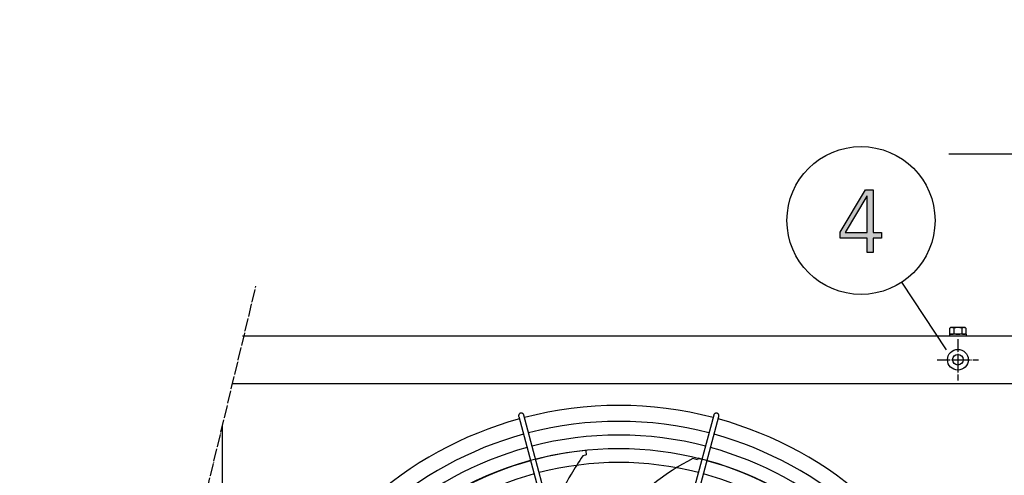
# Model space of a CAD drawing. Units: millimetres. Extents: x 14730 to 26963, y -10183 to -1239.
# Drawn here: x 20338 to 21269, y -6630 to -6198 of the extents above; entities that cross this region are included whole.
import ezdxf

# ---------------------------------------------------------------- set-up
doc = ezdxf.new("R2010")
doc.units = ezdxf.units.MM
doc.linetypes.add('DOT_CENTER', pattern=[14, 12, -1, 0, -1])
doc.layers.add('1', color=7, linetype='Continuous')
doc.styles.add('CONVERTER_18', font='txt.shx', dxfattribs={"width": 0.9})
doc.dimstyles.new('ME10_DIM_69', dxfattribs={"dimtxt": 75, "dimasz": 75, "dimexe": 22.5, "dimexo": 15, "dimgap": 27, "dimtad": 1, "dimdec": 0, "dimdsep": 46, "dimtxsty": 'CONVERTER_18', "dimsah": 1, "dimcen": 0.09, "dimclrd": 6, "dimclre": 6, "dimclrt": 3, "dimadec": 0, "dimazin": 0, "dimtfac": 1, "dimtdec": 4, "dimtix": 1, "dimtmove": 0, "dimatfit": 3, "dimfxl": 1, "dimtolj": 1, "dimtzin": 0, "dimarcsym": 0})

# ---------------------------------------------------------------- blocks, each defined once
blk = doc.blocks.new('*D64')
at = {"layer": '1', "color": 6, "linetype": 'Continuous'}
for p, q in [((21366.61, -6457.41), (21366.61, -6302.92)), ((21419.61, -6484.27), (21419.61, -6302.92)), ((21216.61, -6325.42), (21366.61, -6325.42)), ((21366.61, -6325.42), (21419.61, -6325.42)), ((21419.61, -6325.42), (21569.61, -6325.42))]:
    blk.add_line(p, q, dxfattribs=at)
at = {"layer": '1', "color": 6}
for points in [[(21291.61, -6335.3), (21291.61, -6315.55), (21366.61, -6325.42)], [(21494.61, -6315.55), (21494.61, -6335.3), (21419.61, -6325.42)]]:
    blk.add_solid(points, dxfattribs=at)
at = {"layer": '1', "color": 3, "insert": (21353.53, -6298.04), "char_height": 75, "attachment_point": 7, "rotation": 0.00014, "line_spacing_factor": 0.454545, "style": 'CONVERTER_18'}
blk.add_mtext('53', dxfattribs=at)

msp = doc.modelspace()

# ---------------------------------------------------------------- hatches: boundary and pattern name
at = {"layer": '1', "linetype": 'Continuous'}
h = msp.add_hatch(color=3, dxfattribs=at)
h.paths.add_polyline_path([(21113.69, -6399.42), (21137.64, -6359.45), (21144.9, -6359.45), (21144.9, -6399.82), (21152.88, -6399.82), (21152.88, -6405.02), (21144.9, -6405.02), (21144.9, -6418.61), (21139.45, -6418.61), (21139.45, -6405.02), (21113.69, -6405.02)])
h.paths.add_polyline_path([(21139.45, -6365.44), (21139.09, -6365.44), (21118.4, -6399.82), (21139.45, -6399.82)], flags=16)

# ---------------------------------------------------------------- linework, layer by layer
at = {"color": 1, "linetype": 'Continuous'}
msp.add_line((20529.6, -7291.92), (20529.6, -6583.07), dxfattribs=at)
at = {"color": 6, "linetype": 'Continuous'}
msp.add_circle((21225.11, -6520.17), 9.8, dxfattribs=at)
msp.add_circle((21225.11, -6520.17), 9.8, dxfattribs=at)
at = {"color": 2, "linetype": 'Continuous'}
msp.add_circle((21225.11, -6520.17), 5, dxfattribs=at)
msp.add_circle((21225.11, -6520.17), 5, dxfattribs=at)
at = {"color": 6, "linetype": 'Continuous'}
for points in [[(20811.56, -6570.8), (20810.96, -6571.05), (20810.44, -6571.44), (20810.04, -6571.95), (20809.79, -6572.55), (20809.7, -6573.19), (20809.79, -6573.83)], [(20814.62, -6572.53), (20814.37, -6571.94), (20813.97, -6571.43), (20813.46, -6571.04), (20812.86, -6570.79), (20812.21, -6570.71), (20811.56, -6570.8)], [(20997.75, -6570.95), (20997.23, -6570.77), (20996.69, -6570.71), (20996.15, -6570.77), (20995.64, -6570.94), (20995.17, -6571.22), (20994.78, -6571.59), (20994.48, -6572.03), (20994.28, -6572.53)], [(20999.11, -6573.83), (20999.2, -6573.26), (20999.14, -6572.69), (20998.96, -6572.14), (20998.65, -6571.65), (20998.24, -6571.25), (20997.75, -6570.95)]]:
    msp.add_spline(points, degree=3, dxfattribs=at)
at = {"layer": '1', "color": 3, "linetype": 'Continuous'}
for p, q in [((21113.69, -6399.42), (21137.64, -6359.45)), ((21139.09, -6365.44), (21118.4, -6399.82)), ((21137.64, -6359.45), (21144.9, -6359.45)), ((21139.45, -6365.44), (21139.09, -6365.44)), ((21139.45, -6399.82), (21139.45, -6365.44)), ((21144.9, -6359.45), (21144.9, -6399.82)), ((21113.69, -6405.02), (21113.69, -6399.42)), ((21139.45, -6405.02), (21113.69, -6405.02)), ((21118.4, -6399.82), (21139.45, -6399.82)), ((21139.45, -6418.61), (21139.45, -6405.02)), ((21144.9, -6399.82), (21152.88, -6399.82)), ((21144.9, -6405.02), (21144.9, -6418.61)), ((21152.88, -6405.02), (21144.9, -6405.02)), ((21152.88, -6399.82), (21152.88, -6405.02)), ((21144.9, -6418.61), (21139.45, -6418.61)), ((20548.68, -6497.67), (21389.61, -6497.67))]:
    msp.add_line(p, q, dxfattribs=at)
at = {"layer": '1', "color": 6, "linetype": 'DOT_CENTER'}
for p, q in [((20337.92, -7384.22), (20561.29, -6450.62)), ((21225.11, -6500.57), (21225.11, -6520.17)), ((21225.11, -6500.57), (21225.11, -6520.17)), ((21205.51, -6520.17), (21225.11, -6520.17)), ((21205.51, -6520.17), (21225.11, -6520.17)), ((21225.11, -6520.17), (21225.11, -6539.77)), ((21225.11, -6520.17), (21244.71, -6520.17)), ((21225.11, -6520.17), (21244.71, -6520.17)), ((21225.11, -6520.17), (21225.11, -6539.77))]:
    msp.add_line(p, q, dxfattribs=at)
at = {"layer": '1', "color": 6, "linetype": 'Continuous'}
for p, q in [((21214.43, -6510.95), (21172.08, -6446.82)), ((21225.11, -6489.67), (21219.48, -6489.67)), ((21230.73, -6489.67), (21219.48, -6489.67)), ((21230.73, -6489.67), (21219.48, -6489.67)), ((21230.73, -6489.67), (21219.48, -6489.67)), ((21230.73, -6489.67), (21219.48, -6489.67)), ((21225.11, -6489.67), (21219.48, -6489.67)), ((21230.73, -6489.67), (21225.11, -6489.67)), ((21230.73, -6489.67), (21225.11, -6489.67)), ((21217.11, -6496.07), (21217.11, -6497.67)), ((21233.11, -6496.07), (21217.11, -6496.07)), ((21233.11, -6496.07), (21217.11, -6496.07)), ((21217.11, -6496.07), (21217.11, -6497.67)), ((21233.11, -6496.07), (21217.11, -6496.07)), ((21217.11, -6496.07), (21217.11, -6497.67)), ((21233.11, -6496.07), (21217.11, -6496.07)), ((21217.11, -6496.07), (21217.11, -6497.67)), ((21217.11, -6496.09), (21217.11, -6497.7)), ((21233.11, -6496.09), (21217.11, -6496.09)), ((21217.11, -6496.09), (21217.11, -6497.7)), ((21233.11, -6496.09), (21217.11, -6496.09)), ((21217.11, -6496.09), (21217.11, -6497.7)), ((21233.11, -6496.09), (21217.11, -6496.09)), ((21217.11, -6496.09), (21217.11, -6497.7)), ((21233.11, -6496.09), (21217.11, -6496.09)), ((21217.11, -6496.09), (21217.11, -6497.7)), ((21233.11, -6496.09), (21217.11, -6496.09)), ((21217.11, -6496.09), (21217.11, -6497.7)), ((21217.11, -6496.09), (21217.11, -6497.7)), ((21233.11, -6496.09), (21217.11, -6496.09)), ((21217.11, -6496.09), (21217.11, -6497.7)), ((21217.11, -6496.09), (21217.11, -6497.7)), ((21233.11, -6496.09), (21217.11, -6496.09)), ((21217.11, -6496.09), (21217.11, -6497.7)), ((21233.11, -6496.09), (21217.11, -6496.09)), ((21217.11, -6496.09), (21217.11, -6497.7)), ((21233.11, -6496.09), (21217.11, -6496.09)), ((21217.11, -6496.09), (21217.11, -6497.7)), ((21233.11, -6496.09), (21217.11, -6496.09)), ((21217.61, -6495.49), (21217.61, -6490.25)), ((21217.61, -6495.49), (21217.61, -6490.25)), ((21217.61, -6495.52), (21217.61, -6490.27)), ((21217.61, -6495.52), (21217.61, -6490.27)), ((21217.61, -6495.52), (21217.61, -6490.27)), ((21217.61, -6495.52), (21217.61, -6490.27)), ((21217.61, -6495.52), (21217.61, -6490.27)), ((21217.61, -6495.52), (21217.61, -6490.27)), ((21217.61, -6495.52), (21217.61, -6490.27)), ((21217.61, -6495.52), (21217.61, -6490.27)), ((21230.73, -6489.69), (21219.48, -6489.69)), ((21230.73, -6489.69), (21219.48, -6489.69)), ((21225.11, -6489.69), (21219.48, -6489.69)), ((21230.73, -6489.69), (21219.48, -6489.69)), ((21230.73, -6489.69), (21219.48, -6489.69)), ((21225.11, -6489.69), (21219.48, -6489.69)), ((21230.73, -6489.69), (21219.48, -6489.69)), ((21225.11, -6489.69), (21219.48, -6489.69)), ((21230.73, -6489.69), (21219.48, -6489.69)), ((21230.73, -6489.69), (21219.48, -6489.69)), ((21225.11, -6489.69), (21219.48, -6489.69)), ((21230.73, -6489.69), (21219.48, -6489.69)), ((21230.73, -6489.69), (21219.48, -6489.69)), ((21230.73, -6489.69), (21219.48, -6489.69)), ((21221.36, -6490.25), (21221.36, -6495.49)), ((21221.36, -6490.25), (21221.36, -6495.49)), ((21221.36, -6490.27), (21221.36, -6495.52)), ((21221.36, -6490.27), (21221.36, -6495.52)), ((21221.36, -6490.27), (21221.36, -6495.52)), ((21221.36, -6490.27), (21221.36, -6495.52)), ((21221.36, -6490.27), (21221.36, -6495.52)), ((21221.36, -6490.27), (21221.36, -6495.52)), ((21221.36, -6490.27), (21221.36, -6495.52)), ((21221.36, -6490.27), (21221.36, -6495.52)), ((21221.36, -6490.27), (21221.36, -6495.52)), ((21221.36, -6490.27), (21221.36, -6495.52)), ((21230.73, -6489.69), (21225.11, -6489.69)), ((21230.73, -6489.69), (21225.11, -6489.69)), ((21228.85, -6490.25), (21228.85, -6495.49)), ((21228.85, -6490.25), (21228.85, -6495.49)), ((21228.85, -6490.25), (21228.85, -6495.49)), ((21228.85, -6490.25), (21228.85, -6495.49)), ((21228.85, -6490.27), (21228.85, -6495.52)), ((21228.85, -6490.27), (21228.85, -6495.52)), ((21228.85, -6490.27), (21228.85, -6495.52)), ((21228.85, -6490.27), (21228.85, -6495.52)), ((21228.85, -6490.27), (21228.85, -6495.52)), ((21228.85, -6490.27), (21228.85, -6495.52)), ((21228.85, -6490.27), (21228.85, -6495.52)), ((21228.85, -6490.27), (21228.85, -6495.52)), ((21228.85, -6490.27), (21228.85, -6495.52)), ((21228.85, -6490.27), (21228.85, -6495.52)), ((21228.85, -6490.27), (21228.85, -6495.52)), ((21228.85, -6490.27), (21228.85, -6495.52)), ((21232.61, -6490.25), (21232.61, -6495.49)), ((21232.61, -6490.25), (21232.61, -6495.49)), ((21232.61, -6490.25), (21232.61, -6495.49)), ((21232.61, -6490.25), (21232.61, -6495.49)), ((21232.61, -6490.25), (21232.61, -6495.49)), ((21232.61, -6490.25), (21232.61, -6495.49)), ((21232.61, -6490.27), (21232.61, -6495.52)), ((21232.61, -6490.27), (21232.61, -6495.52)), ((21232.61, -6490.27), (21232.61, -6495.52)), ((21232.61, -6490.27), (21232.61, -6495.52)), ((21232.61, -6490.27), (21232.61, -6495.52)), ((21232.61, -6490.27), (21232.61, -6495.52)), ((21232.61, -6490.27), (21232.61, -6495.52)), ((21232.61, -6490.27), (21232.61, -6495.52)), ((21232.61, -6490.27), (21232.61, -6495.52)), ((21232.61, -6490.27), (21232.61, -6495.52)), ((21233.11, -6497.67), (21233.11, -6496.07)), ((21233.11, -6497.67), (21233.11, -6496.07)), ((21233.11, -6497.67), (21233.11, -6496.07)), ((21233.11, -6497.67), (21233.11, -6496.07)), ((21233.11, -6497.7), (21233.11, -6496.09)), ((21233.11, -6497.7), (21233.11, -6496.09)), ((21233.11, -6497.7), (21233.11, -6496.09)), ((21233.11, -6497.7), (21233.11, -6496.09)), ((21233.11, -6497.7), (21233.11, -6496.09)), ((21233.11, -6497.7), (21233.11, -6496.09)), ((21233.11, -6497.7), (21233.11, -6496.09)), ((21233.11, -6497.7), (21233.11, -6496.09)), ((21233.11, -6497.7), (21233.11, -6496.09)), ((21233.11, -6497.7), (21233.11, -6496.09)), ((20874.49, -6796.13), (20814.62, -6572.53)), ((20994.28, -6572.53), (20934.41, -6796.13)), ((20809.79, -6573.83), (20869.74, -6797.41)), ((20939.27, -6797.18), (20999.11, -6573.83)), ((20872.86, -6610.6), (20870.46, -6611.17)), ((20873.73, -6610.2), (20872.86, -6610.6)), ((20873.18, -6606.28), (20873.73, -6610.2)), ((20978.84, -6614.88), (20974.44, -6613.83)), ((20979.49, -6613.49), (20978.84, -6614.88))]:
    msp.add_line(p, q, dxfattribs=at)
at = {"layer": '1', "color": 1, "linetype": 'Continuous'}
msp.add_line((21419.61, -6542.92), (20539.2, -6542.92), dxfattribs=at)
at = {"layer": '1', "color": 6, "linetype": 'Continuous'}
msp.add_circle((21133.51, -6388.41), 70, dxfattribs=at)
for centre, radius, start, end in [((21219.48, -6493.02), 3.35, 55.83693, 124.16307), ((21219.48, -6493.02), 3.35, 55.83693, 124.16307), ((21219.48, -6493.02), 3.35, 55.83693, 124.16307), ((21219.48, -6493.02), 3.35, 55.83693, 124.16307), ((21225.11, -6502.1), 12.42, 72.4715, 107.5285), ((21225.11, -6502.1), 12.42, 72.4715, 107.5285), ((21225.11, -6502.1), 12.42, 72.4715, 107.5285), ((21225.11, -6502.1), 12.42, 72.4715, 107.5285), ((21230.73, -6493.01), 3.34, 55.78108, 124.21892), ((21230.73, -6493.01), 3.34, 55.78108, 124.21892), ((21230.73, -6493.01), 3.34, 55.78108, 124.21892), ((21230.73, -6493.01), 3.34, 55.78108, 124.21892), ((21230.73, -6493.01), 3.34, 55.78108, 124.21892), ((21230.73, -6493.01), 3.34, 55.78108, 124.21892), ((21219.48, -6493.04), 3.35, 55.83693, 124.16307), ((21219.48, -6493.04), 3.35, 55.83693, 124.16307), ((21219.48, -6493.04), 3.35, 55.83693, 124.16307), ((21219.48, -6493.04), 3.35, 55.83693, 124.16307), ((21219.48, -6493.04), 3.35, 55.83693, 124.16307), ((21219.48, -6493.04), 3.35, 55.83693, 124.16307), ((21219.48, -6493.04), 3.35, 55.83693, 124.16307), ((21219.48, -6493.04), 3.35, 55.83693, 124.16307), ((21219.48, -6493.04), 3.35, 55.83693, 124.16307), ((21219.48, -6493.04), 3.35, 55.83693, 124.16307), ((21219.48, -6493.04), 3.35, 55.83693, 124.16307), ((21219.48, -6493.04), 3.35, 55.83693, 124.16307), ((21219.48, -6492.72), 3.35, 235.83849, 304.16151), ((21219.48, -6492.72), 3.35, 235.83849, 304.16151), ((21219.48, -6492.72), 3.35, 235.83849, 304.16151), ((21219.48, -6492.72), 3.35, 235.83849, 304.16151), ((21219.48, -6492.75), 3.35, 235.83849, 304.16151), ((21219.48, -6492.75), 3.35, 235.83849, 304.16151), ((21219.48, -6492.75), 3.35, 235.83849, 304.16151), ((21219.48, -6492.75), 3.35, 235.83849, 304.16151), ((21219.48, -6492.75), 3.35, 235.83849, 304.16151), ((21219.48, -6492.75), 3.35, 235.83849, 304.16151), ((21219.48, -6492.75), 3.35, 235.83849, 304.16151), ((21219.48, -6492.75), 3.35, 235.83849, 304.16151), ((21219.48, -6492.75), 3.35, 235.83849, 304.16151), ((21219.48, -6492.75), 3.35, 235.83849, 304.16151), ((21219.48, -6492.75), 3.35, 235.83849, 304.16151), ((21219.48, -6492.75), 3.35, 235.83849, 304.16151), ((21225.11, -6502.12), 12.42, 72.4715, 107.5285), ((21225.11, -6502.12), 12.42, 72.4715, 107.5285), ((21225.11, -6502.12), 12.42, 72.4715, 107.5285), ((21225.11, -6502.12), 12.42, 72.4715, 107.5285), ((21225.11, -6502.12), 12.42, 72.4715, 107.5285), ((21225.11, -6502.12), 12.42, 72.4715, 107.5285), ((21225.11, -6502.12), 12.42, 72.4715, 107.5285), ((21225.11, -6502.12), 12.42, 72.4715, 107.5285), ((21225.11, -6502.12), 12.42, 72.4715, 107.5285), ((21225.11, -6502.12), 12.42, 72.4715, 107.5285), ((21225.11, -6502.12), 12.42, 72.4715, 107.5285), ((21225.11, -6502.12), 12.42, 72.4715, 107.5285), ((21225.11, -6502.12), 12.42, 72.4715, 107.5285), ((21225.11, -6502.12), 12.42, 72.4715, 107.5285), ((21225.11, -6483.66), 12.41, 252.4565, 287.5435), ((21225.11, -6483.66), 12.41, 252.4565, 287.5435), ((21225.11, -6483.66), 12.41, 252.4565, 287.5435), ((21225.11, -6483.66), 12.41, 252.4565, 287.5435), ((21225.11, -6483.68), 12.41, 252.4565, 287.5435), ((21225.11, -6483.68), 12.41, 252.4565, 287.5435), ((21225.11, -6483.68), 12.41, 252.4565, 287.5435), ((21225.11, -6483.68), 12.41, 252.4565, 287.5435), ((21225.11, -6483.68), 12.41, 252.4565, 287.5435), ((21225.11, -6483.68), 12.41, 252.4565, 287.5435), ((21225.11, -6483.68), 12.41, 252.4565, 287.5435), ((21225.11, -6483.68), 12.41, 252.4565, 287.5435), ((21225.11, -6483.68), 12.41, 252.4565, 287.5435), ((21225.11, -6483.68), 12.41, 252.4565, 287.5435), ((21225.11, -6483.68), 12.41, 252.4565, 287.5435), ((21225.11, -6483.68), 12.41, 252.4565, 287.5435), ((21225.11, -6483.68), 12.41, 252.4565, 287.5435), ((21225.11, -6483.68), 12.41, 252.4565, 287.5435), ((21230.73, -6493.04), 3.34, 55.78108, 124.21892), ((21230.73, -6493.04), 3.34, 55.78108, 124.21892), ((21230.73, -6493.04), 3.34, 55.78108, 124.21892), ((21230.73, -6493.04), 3.34, 55.78108, 124.21892), ((21230.73, -6493.04), 3.34, 55.78108, 124.21892), ((21230.73, -6493.04), 3.34, 55.78108, 124.21892), ((21230.73, -6493.04), 3.34, 55.78108, 124.21892), ((21230.73, -6493.04), 3.34, 55.78108, 124.21892), ((21230.73, -6493.04), 3.34, 55.78108, 124.21892), ((21230.73, -6493.04), 3.34, 55.78108, 124.21892), ((21230.73, -6493.04), 3.34, 55.78108, 124.21892), ((21230.73, -6493.04), 3.34, 55.78108, 124.21892), ((21230.73, -6493.04), 3.34, 55.78108, 124.21892), ((21230.73, -6493.04), 3.34, 55.78108, 124.21892), ((21230.73, -6493.04), 3.34, 55.78108, 124.21892), ((21230.73, -6493.04), 3.34, 55.78108, 124.21892), ((21230.73, -6493.04), 3.34, 55.78108, 124.21892), ((21230.73, -6493.04), 3.34, 55.78108, 124.21892), ((21230.73, -6492.74), 3.33, 235.64565, 304.35435), ((21230.73, -6492.74), 3.33, 235.64565, 304.35435), ((21230.73, -6492.74), 3.33, 235.64565, 304.35435), ((21230.73, -6492.74), 3.33, 235.64565, 304.35435), ((21230.73, -6492.74), 3.33, 235.64565, 304.35435), ((21230.73, -6492.74), 3.33, 235.64565, 304.35435), ((21230.73, -6492.77), 3.33, 235.64565, 304.35435), ((21230.73, -6492.77), 3.33, 235.64565, 304.35435), ((21230.73, -6492.77), 3.33, 235.64565, 304.35435), ((21230.73, -6492.77), 3.33, 235.64565, 304.35435), ((21230.73, -6492.77), 3.33, 235.64565, 304.35435), ((21230.73, -6492.77), 3.33, 235.64565, 304.35435), ((21230.73, -6492.77), 3.33, 235.64565, 304.35435), ((21230.73, -6492.77), 3.33, 235.64565, 304.35435), ((21230.73, -6492.77), 3.33, 235.64565, 304.35435), ((21230.73, -6492.77), 3.33, 235.64565, 304.35435), ((21230.73, -6492.77), 3.33, 235.64565, 304.35435), ((21230.73, -6492.77), 3.33, 235.64565, 304.35435), ((21230.73, -6492.77), 3.33, 235.64565, 304.35435), ((21230.73, -6492.77), 3.33, 235.64565, 304.35435), ((21230.73, -6492.77), 3.33, 235.64565, 304.35435), ((21230.73, -6492.77), 3.33, 235.64565, 304.35435), ((20904.45, -6917.39), 338.87, 75.41952, 104.58047), ((20904.45, -6917.39), 338.87, 105.42482, 132.07251), ((20904.45, -6917.39), 325.89, 75.43582, 104.56417), ((20904.45, -6917.39), 338.87, 47.92752, 74.57464), ((20904.45, -6917.39), 325.89, 105.44133, 131.86569), ((20900.35, -6909.53), 304.5, 95.10394, 127.87658), ((20904.45, -6917.39), 312.91, 75.45347, 104.54652), ((20904.45, -6917.39), 325.89, 48.13433, 74.5577), ((20904.45, -6917.39), 312.91, 105.45921, 131.64164), ((20904.45, -6917.39), 299.93, 75.47265, 104.52734), ((21111.65, -6776.1), 292.19, 145.63496, 149.71812), ((21065.54, -6796.02), 203.7, 116.56714, 141.66097), ((20908.14, -6909.51), 304.5, 47.83734, 76.44801), ((20904.45, -6917.39), 312.91, 48.35837, 74.53935), ((20904.45, -6917.39), 299.93, 105.47864, 131.3981), ((21001.83, -6717.74), 168.01, 147.95755, 159.15162), ((20904.45, -6917.39), 299.93, 48.54593, 74.51941)]:
    msp.add_arc(centre, radius, start, end, dxfattribs=at)
at = {"layer": '1', "color": 1, "linetype": 'Continuous'}
for start, end in [(75.40209, 104.5979), (105.40717, 132.29356), (47.70647, 74.59276)]:
    msp.add_arc((20904.45, -6917.39), 353.94, start, end, dxfattribs=at)

# ---------------------------------------------------------------- dimensions: what is measured, and where the dimension line sits
at = {"layer": '1'}
dim = msp.add_linear_dim(base=(21366.61, -6325.42), p1=(21419.61, -6499.27), p2=(21366.61, -6472.41), dimstyle='ME10_DIM_69', dxfattribs=at)
dim.commit()
dim.dimension.update_dxf_attribs({"geometry": '*D64', "text_midpoint": (21393.11, -6269.87), "text_rotation": 0.00014})

doc.saveas('drawing.dxf')
